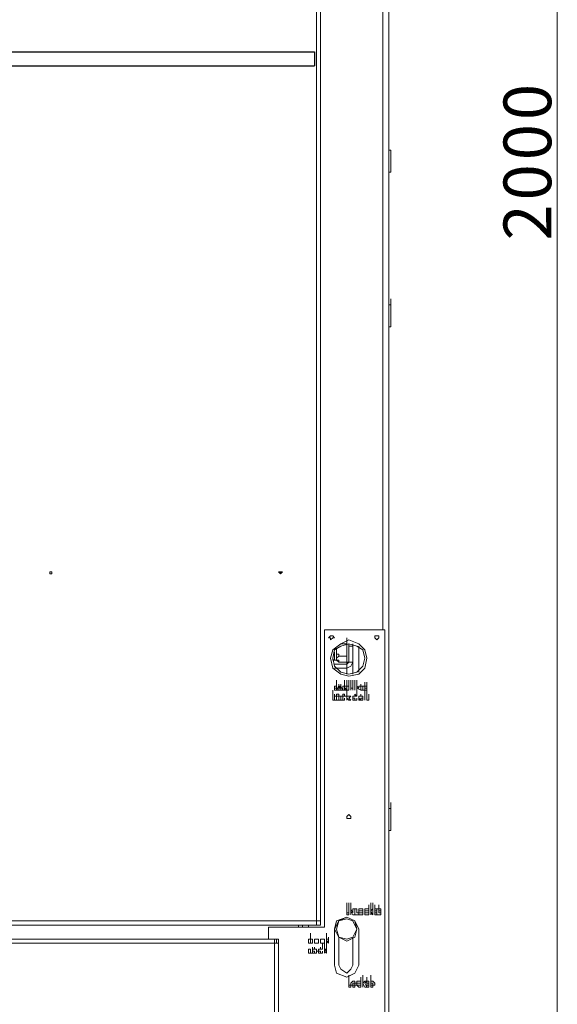
# Model space of a CAD drawing. Units: inches. Extents: x 2 to 295, y 2 to 208.
# Drawn here: x 38 to 49, y 138 to 159 of the extents above; entities that cross this region are included whole.
import ezdxf

# ---------------------------------------------------------------- set-up
doc = ezdxf.new("R2010")
doc.units = ezdxf.units.IN
doc.header["$MEASUREMENT"] = 0

msp = doc.modelspace()

# ---------------------------------------------------------------- linework, layer by layer
at = {"color": 1, "lineweight": 18, "true_color": 0xff0000}
msp.add_lwpolyline([(49.435, 125.951), (49.435, 185.176)], dxfattribs=at)
at = {"color": 8, "lineweight": 18, "true_color": 0x808080}
for points in [[(45.752, 184.541), (45.752, 145.679)], [(44.736, 145.044), (44.736, 145.213)], [(45.244, 145.34), (45.244, 144.79)], [(43.974, 139.414), (43.974, 139.456)], [(44.186, 139.456), (44.186, 139.414)]]:
    msp.add_lwpolyline(points, dxfattribs=at)
at = {"color": 7, "lineweight": 18, "true_color": 0xffffff}
for points in [[(45.879, 184.541), (45.879, 125.189)], [(44.355, 139.541), (44.355, 169.428)], [(44.439, 139.541), (44.439, 169.428)], [(45.921, 155.797), (45.879, 155.797)], [(45.921, 155.797), (45.921, 155.331)], [(45.879, 155.331), (45.921, 155.331)], [(45.921, 152.537), (45.921, 152.664)], [(45.921, 152.537), (45.879, 152.537)], [(45.921, 152.537), (45.921, 152.071)], [(45.879, 152.071), (45.921, 152.071)], [(38.767, 146.907), (38.725, 146.907), (38.725, 146.864), (38.767, 146.864), (38.767, 146.907)], [(43.635, 146.907), (43.55, 146.907), (43.593, 146.864), (43.635, 146.907)], [(43.593, 146.864), (43.593, 146.907)], [(45.794, 145.679), (44.524, 145.679)], [(44.524, 139.414), (44.524, 145.679)], [(45.794, 134.757), (45.794, 145.679)], [(44.736, 145.51), (44.694, 145.552), (44.651, 145.552), (44.609, 145.51), (44.651, 145.51), (44.651, 145.467), (44.694, 145.51), (44.736, 145.51)], [(45.413, 145.086), (45.371, 145.256), (45.244, 145.383), (45.032, 145.467), (44.863, 145.383), (44.694, 145.256), (44.651, 145.086), (44.694, 144.875), (44.863, 144.748), (45.032, 144.705), (45.244, 144.748), (45.371, 144.875), (45.413, 145.086)], [(45.371, 145.086), (45.328, 145.256), (45.202, 145.34), (45.032, 145.383), (44.863, 145.34), (44.736, 145.256), (44.694, 145.086), (44.736, 144.917), (44.863, 144.79), (45.032, 144.748), (45.202, 144.79), (45.328, 144.917), (45.371, 145.086)], [(44.99, 145.383), (44.863, 145.383)], [(44.99, 145.383), (44.99, 145.51)], [(44.99, 145.256), (44.99, 145.298), (44.99, 145.34), (44.99, 145.383)], [(45.032, 145.34), (45.032, 145.383)], [(45.117, 145.383), (45.117, 145.34)], [(45.667, 145.51), (45.667, 145.552), (45.583, 145.552), (45.583, 145.51), (45.625, 145.467), (45.667, 145.51)], [(44.778, 145.256), (44.778, 145.298)], [(44.778, 145.256), (44.778, 145.298)], [(44.778, 145.256), (44.778, 145.086)], [(44.821, 145.129), (44.821, 145.171), (44.778, 145.171), (44.778, 145.213), (44.778, 145.256)], [(44.99, 145.129), (44.99, 145.171), (44.99, 145.213), (44.99, 145.256)], [(44.99, 145.002), (44.99, 145.256)], [(45.117, 145.34), (45.032, 145.34)], [(45.032, 145.34), (45.032, 145.002)], [(45.117, 145.34), (45.117, 145.002)], [(44.694, 145.086), (44.694, 145.044), (44.736, 145.044)], [(44.736, 145.044), (44.778, 145.044)], [(44.99, 144.959), (44.736, 144.959)], [(44.821, 145.129), (44.778, 145.086)], [(44.778, 145.086), (44.778, 145.044)], [(44.778, 145.086), (44.778, 145.044), (44.821, 145.044), (44.821, 145.002)], [(44.778, 145.044), (44.821, 145.002)], [(44.99, 145.129), (44.821, 145.129)], [(44.99, 145.002), (44.821, 145.002)], [(44.99, 145.129), (44.99, 145.086)], [(44.99, 145.086), (44.99, 145.044), (44.99, 145.002)], [(44.99, 145.002), (44.99, 145.044)], [(44.99, 144.959), (44.99, 145.044)], [(44.99, 145.002), (45.032, 145.002)], [(44.99, 144.959), (45.032, 145.002)], [(44.99, 144.875), (45.075, 144.917), (45.117, 145.002)], [(44.99, 144.875), (44.99, 144.959)], [(45.032, 145.002), (45.117, 145.002)], [(45.117, 145.002), (45.117, 144.748)], [(44.99, 144.875), (44.736, 144.875)], [(44.99, 144.748), (44.99, 144.875)], [(44.778, 144.494), (44.778, 144.621)], [(44.778, 144.451), (44.778, 144.578)], [(44.778, 144.409), (44.778, 144.536)], [(44.821, 144.409), (44.821, 144.536)], [(44.863, 144.409), (44.863, 144.536)], [(44.947, 144.494), (44.947, 144.621)], [(44.947, 144.451), (44.947, 144.578)], [(44.947, 144.451), (44.947, 144.578)], [(44.99, 144.494), (44.99, 144.621)], [(44.99, 144.494), (44.99, 144.621)], [(45.032, 144.494), (45.032, 144.621)], [(45.032, 144.494), (45.032, 144.621)], [(45.075, 144.494), (45.075, 144.621)], [(45.075, 144.409), (45.075, 144.536)], [(45.117, 144.494), (45.117, 144.621)], [(45.117, 144.409), (45.117, 144.536)], [(45.159, 144.494), (45.159, 144.621)], [(45.159, 144.409), (45.159, 144.536)], [(45.202, 144.494), (45.202, 144.621)], [(45.202, 144.409), (45.202, 144.536)], [(45.286, 144.409), (45.286, 144.536)], [(45.371, 144.451), (45.371, 144.578)], [(45.371, 144.451), (45.371, 144.578)], [(45.413, 144.451), (45.413, 144.578)], [(44.694, 144.282), (44.694, 144.409)], [(44.736, 144.494), (44.736, 144.451)], [(44.736, 144.409), (44.736, 144.494)], [(44.736, 144.494), (44.778, 144.494)], [(44.778, 144.494), (44.736, 144.494)], [(44.736, 144.451), (44.778, 144.451)], [(44.736, 144.451), (44.736, 144.409)], [(44.778, 144.451), (44.736, 144.451)], [(44.736, 144.409), (44.778, 144.409)], [(44.778, 144.409), (44.736, 144.409)], [(44.736, 144.197), (44.736, 144.324)], [(44.736, 144.24), (44.736, 144.282), (44.778, 144.282), (44.778, 144.324), (44.821, 144.324)], [(44.778, 144.409), (44.821, 144.494)], [(44.821, 144.409), (44.778, 144.409)], [(44.821, 144.494), (44.863, 144.494)], [(44.863, 144.494), (44.821, 144.451)], [(44.821, 144.451), (44.863, 144.451)], [(44.863, 144.409), (44.821, 144.409)], [(44.821, 144.324), (44.821, 144.282), (44.863, 144.282), (44.863, 144.24)], [(44.863, 144.494), (44.905, 144.409)], [(44.863, 144.451), (44.863, 144.494)], [(44.905, 144.409), (44.863, 144.409)], [(44.863, 144.24), (44.863, 144.282), (44.905, 144.282), (44.905, 144.324)], [(44.905, 144.409), (44.905, 144.494)], [(44.905, 144.494), (44.947, 144.494)], [(44.947, 144.409), (44.905, 144.409)], [(44.905, 144.324), (44.947, 144.324), (44.947, 144.282), (44.99, 144.282)], [(44.947, 144.494), (44.99, 144.494)], [(44.99, 144.494), (44.99, 144.451), (44.947, 144.451)], [(44.947, 144.451), (44.947, 144.494)], [(44.947, 144.494), (44.947, 144.451)], [(44.947, 144.494), (44.947, 144.494)], [(44.947, 144.451), (44.99, 144.409)], [(44.947, 144.409), (44.947, 144.451)], [(44.947, 144.451), (44.947, 144.409)], [(44.99, 144.409), (44.947, 144.409)], [(44.99, 144.494), (45.032, 144.494)], [(44.99, 144.409), (44.99, 144.494)], [(44.99, 144.282), (44.99, 144.409)], [(44.99, 144.282), (44.99, 144.409)], [(45.032, 144.409), (44.99, 144.409)], [(44.99, 144.197), (44.99, 144.324)], [(45.032, 144.494), (45.032, 144.409)], [(45.075, 144.409), (45.075, 144.494)], [(45.075, 144.494), (45.075, 144.451)], [(45.075, 144.451), (45.075, 144.409)], [(45.075, 144.451), (45.117, 144.451)], [(45.117, 144.451), (45.075, 144.451)], [(45.117, 144.451), (45.117, 144.494)], [(45.117, 144.494), (45.117, 144.409)], [(45.117, 144.409), (45.117, 144.451)], [(45.117, 144.24), (45.117, 144.282), (45.159, 144.282), (45.159, 144.324)], [(45.159, 144.494), (45.159, 144.409)], [(45.159, 144.409), (45.159, 144.494)], [(45.159, 144.324), (45.159, 144.324), (45.202, 144.282)], [(45.202, 144.409), (45.202, 144.494)], [(45.202, 144.494), (45.244, 144.451)], [(45.286, 144.409), (45.202, 144.451)], [(45.202, 144.451), (45.202, 144.409)], [(45.202, 144.282), (45.202, 144.409)], [(45.244, 144.494), (45.286, 144.494)], [(45.244, 144.451), (45.244, 144.494)], [(45.244, 144.24), (45.244, 144.282), (45.286, 144.282), (45.286, 144.324)], [(45.286, 144.451), (45.286, 144.494), (45.328, 144.494)], [(45.286, 144.494), (45.286, 144.409)], [(45.371, 144.409), (45.286, 144.409), (45.286, 144.451)], [(45.286, 144.324), (45.286, 144.282), (45.328, 144.282), (45.328, 144.24)], [(45.328, 144.494), (45.371, 144.494)], [(45.371, 144.494), (45.328, 144.494), (45.328, 144.451)], [(45.328, 144.451), (45.328, 144.409), (45.371, 144.409)], [(45.371, 144.494), (45.371, 144.494)], [(45.371, 144.494), (45.413, 144.494)], [(45.371, 144.494), (45.371, 144.494)], [(45.413, 144.494), (45.371, 144.494)], [(45.371, 144.451), (45.413, 144.451)], [(45.413, 144.451), (45.413, 144.409), (45.371, 144.409)], [(45.371, 144.409), (45.371, 144.451)], [(45.371, 144.282), (45.371, 144.409)], [(45.371, 144.197), (45.371, 144.324)], [(45.413, 144.282), (45.413, 144.409)], [(45.456, 144.197), (45.456, 144.324)], [(44.694, 144.282), (44.694, 144.197)], [(44.694, 144.197), (44.694, 144.282)], [(44.694, 144.197), (44.736, 144.197)], [(44.736, 144.197), (44.694, 144.197)], [(44.821, 144.197), (44.736, 144.197), (44.736, 144.24)], [(44.821, 144.24), (44.821, 144.282), (44.778, 144.282)], [(44.778, 144.282), (44.778, 144.24)], [(44.778, 144.24), (44.778, 144.24)], [(44.778, 144.24), (44.778, 144.197), (44.821, 144.197)], [(44.821, 144.197), (44.821, 144.24)], [(44.863, 144.24), (44.863, 144.197), (44.821, 144.197)], [(44.905, 144.197), (44.863, 144.197), (44.863, 144.24)], [(44.947, 144.282), (44.905, 144.282)], [(44.905, 144.282), (44.905, 144.24)], [(44.905, 144.24), (44.905, 144.197)], [(44.905, 144.197), (44.947, 144.197), (44.947, 144.24)], [(44.947, 144.197), (44.905, 144.197)], [(44.99, 144.282), (44.947, 144.282)], [(44.947, 144.24), (44.947, 144.197)], [(44.99, 144.282), (45.032, 144.282)], [(44.99, 144.197), (44.99, 144.282)], [(45.032, 144.197), (44.99, 144.24)], [(44.99, 144.24), (44.99, 144.197)], [(45.032, 144.282), (45.075, 144.282)], [(45.075, 144.282), (45.032, 144.24)], [(45.032, 144.24), (45.075, 144.197)], [(45.075, 144.197), (45.032, 144.197)], [(45.159, 144.282), (45.117, 144.282), (45.117, 144.24)], [(45.117, 144.24), (45.159, 144.24), (45.159, 144.197)], [(45.159, 144.197), (45.117, 144.197), (45.117, 144.24)], [(45.202, 144.282), (45.159, 144.282)], [(45.159, 144.197), (45.202, 144.197), (45.202, 144.24)], [(45.202, 144.197), (45.159, 144.197)], [(45.202, 144.24), (45.202, 144.197)], [(45.286, 144.282), (45.244, 144.282), (45.244, 144.24)], [(45.244, 144.24), (45.244, 144.24)], [(45.244, 144.24), (45.286, 144.197)], [(45.286, 144.197), (45.244, 144.197), (45.244, 144.24)], [(45.328, 144.24), (45.328, 144.282), (45.286, 144.282)], [(45.286, 144.197), (45.286, 144.24), (45.328, 144.24)], [(45.328, 144.24), (45.328, 144.197), (45.286, 144.197)], [(45.371, 144.282), (45.371, 144.197)], [(45.371, 144.197), (45.371, 144.282)], [(45.413, 144.282), (45.413, 144.197)], [(45.413, 144.197), (45.413, 144.282)], [(45.413, 144.197), (45.456, 144.197)], [(45.456, 144.197), (45.413, 144.197)], [(45.921, 141.911), (45.921, 142.038)], [(45.921, 141.911), (45.879, 141.911)], [(45.921, 141.911), (45.921, 141.446)], [(45.075, 141.742), (45.075, 141.742), (45.032, 141.784), (44.99, 141.742), (44.99, 141.7), (45.075, 141.7), (45.075, 141.742)], [(45.879, 141.446), (45.921, 141.446)], [(44.99, 139.795), (44.99, 139.922)], [(44.99, 139.795), (44.99, 139.71)], [(44.99, 139.71), (44.99, 139.795)], [(45.032, 139.795), (45.032, 139.922)], [(45.032, 139.795), (45.032, 139.71)], [(45.032, 139.71), (45.032, 139.795)], [(45.075, 139.795), (45.075, 139.922)], [(45.075, 139.795), (45.117, 139.71)], [(45.075, 139.668), (45.075, 139.795)], [(45.075, 139.668), (45.075, 139.795)], [(45.117, 139.668), (45.075, 139.752)], [(45.075, 139.752), (45.075, 139.668)], [(45.117, 139.71), (45.117, 139.795)], [(45.117, 139.795), (45.159, 139.795)], [(45.159, 139.795), (45.159, 139.668)], [(45.159, 139.795), (45.202, 139.795)], [(45.159, 139.668), (45.159, 139.795)], [(45.202, 139.795), (45.202, 139.71)], [(45.244, 139.71), (45.244, 139.752), (45.244, 139.795), (45.286, 139.795)], [(45.286, 139.752), (45.244, 139.752), (45.244, 139.71)], [(45.286, 139.795), (45.328, 139.795), (45.328, 139.752), (45.328, 139.71)], [(45.328, 139.71), (45.328, 139.752), (45.286, 139.752)], [(45.371, 139.71), (45.371, 139.752), (45.371, 139.795), (45.413, 139.795)], [(45.413, 139.752), (45.371, 139.752), (45.371, 139.71)], [(45.413, 139.795), (45.456, 139.795), (45.456, 139.752)], [(45.456, 139.752), (45.413, 139.752)], [(45.456, 139.752), (45.456, 139.879)], [(45.456, 139.71), (45.456, 139.837)], [(45.498, 139.795), (45.498, 139.922)], [(45.498, 139.795), (45.498, 139.752)], [(45.54, 139.795), (45.498, 139.752)], [(45.498, 139.668), (45.498, 139.795)], [(45.498, 139.668), (45.498, 139.795)], [(45.498, 139.752), (45.54, 139.795)], [(45.498, 139.752), (45.54, 139.668)], [(45.54, 139.795), (45.54, 139.922)], [(45.54, 139.668), (45.54, 139.795)], [(45.583, 139.752), (45.583, 139.879)], [(45.583, 139.71), (45.583, 139.837)], [(45.583, 139.795), (45.625, 139.795)], [(45.583, 139.668), (45.583, 139.795)], [(45.583, 139.752), (45.625, 139.752)], [(45.625, 139.752), (45.583, 139.752)], [(45.625, 139.668), (45.625, 139.795)], [(45.625, 139.795), (45.667, 139.795)], [(45.625, 139.795), (45.625, 139.752)], [(45.625, 139.752), (45.625, 139.71)], [(45.667, 139.752), (45.667, 139.879)], [(45.667, 139.71), (45.667, 139.837)], [(45.667, 139.795), (45.71, 139.795), (45.71, 139.752), (45.71, 139.71)], [(45.667, 139.752), (45.667, 139.71)], [(45.71, 139.752), (45.667, 139.752)], [(45.71, 139.71), (45.71, 139.752)], [(44.355, 139.541), (19.844, 139.541)], [(44.439, 139.541), (44.355, 139.541)], [(44.355, 139.541), (44.355, 139.456)], [(44.439, 139.541), (44.355, 139.541)], [(44.439, 139.541), (44.439, 139.456)], [(45.244, 139.371), (45.159, 139.541), (44.99, 139.625), (44.778, 139.541), (44.736, 139.371)], [(45.202, 139.371), (45.159, 139.541), (44.99, 139.625), (44.821, 139.541), (44.736, 139.371), (44.821, 139.202), (44.99, 139.117), (45.159, 139.202), (45.202, 139.371)], [(45.202, 139.371), (45.117, 139.541), (44.99, 139.583), (44.821, 139.541), (44.778, 139.371), (44.821, 139.202), (44.99, 139.16), (45.117, 139.202), (45.202, 139.371)], [(44.99, 139.71), (44.99, 139.71)], [(44.99, 139.71), (45.032, 139.71)], [(45.032, 139.71), (45.032, 139.668), (44.99, 139.668)], [(44.99, 139.668), (44.99, 139.71)], [(45.159, 139.668), (45.117, 139.668)], [(45.244, 139.668), (45.159, 139.668)], [(45.202, 139.71), (45.244, 139.71)], [(45.286, 139.668), (45.244, 139.668), (45.244, 139.71)], [(45.244, 139.71), (45.286, 139.71)], [(45.244, 139.71), (45.244, 139.668)], [(45.328, 139.71), (45.328, 139.668), (45.286, 139.668)], [(45.286, 139.71), (45.328, 139.71)], [(45.286, 139.71), (45.286, 139.71)], [(45.413, 139.668), (45.371, 139.668), (45.371, 139.71)], [(45.371, 139.71), (45.413, 139.71)], [(45.413, 139.71), (45.456, 139.71)], [(45.456, 139.71), (45.456, 139.668), (45.413, 139.668)], [(45.54, 139.668), (45.498, 139.71)], [(45.498, 139.71), (45.498, 139.668)], [(45.583, 139.71), (45.625, 139.71)], [(45.625, 139.71), (45.583, 139.71)], [(45.625, 139.668), (45.583, 139.668)], [(45.625, 139.71), (45.625, 139.668)], [(45.667, 139.668), (45.625, 139.668)], [(45.71, 139.71), (45.71, 139.668), (45.667, 139.668)], [(45.667, 139.71), (45.71, 139.71)], [(44.355, 139.456), (19.844, 139.456)], [(43.339, 139.414), (43.339, 139.16)], [(43.339, 139.414), (44.524, 139.414)], [(44.058, 139.414), (44.058, 139.456)], [(44.439, 139.456), (44.355, 139.456)], [(44.736, 139.371), (44.736, 138.609)], [(45.244, 138.609), (45.244, 139.371)], [(43.466, 139.16), (19.844, 139.16)], [(43.466, 139.16), (43.466, 139.075)], [(43.508, 139.16), (43.466, 139.16)], [(43.508, 139.16), (43.508, 139.075)], [(43.508, 139.16), (43.55, 139.16)], [(43.55, 139.16), (43.55, 139.075)], [(44.186, 139.16), (44.228, 139.16)], [(44.186, 139.075), (44.186, 139.16)], [(44.228, 139.16), (44.228, 139.287)], [(44.228, 139.075), (44.228, 139.202)], [(44.228, 139.16), (44.228, 139.075)], [(44.228, 139.16), (44.27, 139.16), (44.27, 139.117)], [(44.27, 139.16), (44.228, 139.16)], [(44.27, 139.117), (44.27, 139.16)], [(44.313, 139.117), (44.313, 139.16), (44.355, 139.16)], [(44.355, 139.16), (44.313, 139.16), (44.313, 139.117)], [(44.397, 139.117), (44.397, 139.16), (44.355, 139.16)], [(44.355, 139.16), (44.397, 139.16), (44.397, 139.117)], [(44.482, 139.16), (44.439, 139.16), (44.439, 139.117)], [(44.439, 139.117), (44.439, 139.16), (44.482, 139.16)], [(44.524, 139.117), (44.524, 139.16), (44.482, 139.16)], [(44.482, 139.16), (44.524, 139.16), (44.524, 139.117)], [(44.566, 139.16), (44.566, 139.287)], [(44.566, 139.16), (44.566, 139.287)], [(44.566, 139.117), (44.566, 139.244)], [(44.566, 139.117), (44.566, 139.244)], [(44.566, 139.075), (44.566, 139.202)], [(44.566, 139.075), (44.566, 139.16)], [(44.566, 139.16), (44.609, 139.16)], [(44.609, 139.16), (44.566, 139.16)], [(44.566, 139.117), (44.609, 139.117), (44.609, 139.16)], [(44.566, 139.16), (44.566, 139.117)], [(44.609, 139.075), (44.609, 139.202)], [(44.609, 139.16), (44.609, 139.117)], [(44.821, 139.202), (44.821, 138.609)], [(45.117, 138.609), (45.117, 139.202)], [(43.466, 139.075), (19.844, 139.075)], [(43.466, 139.075), (43.466, 126.46)], [(43.466, 139.075), (43.55, 139.075)], [(43.55, 139.075), (43.55, 126.46)], [(44.228, 139.075), (44.186, 139.075)], [(44.186, 138.948), (44.228, 138.948)], [(44.186, 138.863), (44.186, 138.948)], [(44.228, 139.075), (44.27, 139.075), (44.27, 139.117)], [(44.27, 139.117), (44.27, 139.075), (44.228, 139.075)], [(44.228, 138.948), (44.228, 138.863)], [(44.27, 138.906), (44.27, 138.948), (44.313, 138.948), (44.313, 138.99)], [(44.27, 138.863), (44.27, 138.99)], [(44.313, 138.948), (44.27, 138.948), (44.27, 138.906)], [(44.355, 139.075), (44.313, 139.075), (44.313, 139.117)], [(44.313, 139.117), (44.313, 139.075), (44.355, 139.075)], [(44.313, 138.99), (44.313, 138.948), (44.355, 138.948), (44.355, 138.906), (44.397, 138.906)], [(44.355, 138.906), (44.355, 138.948), (44.313, 138.948)], [(44.397, 139.117), (44.397, 139.075), (44.355, 139.075)], [(44.355, 139.075), (44.397, 139.075), (44.397, 139.117)], [(44.355, 139.075), (44.355, 139.075)], [(44.397, 138.906), (44.397, 138.948), (44.439, 138.948), (44.439, 138.99)], [(44.439, 138.948), (44.397, 138.948), (44.397, 138.906)], [(44.439, 139.117), (44.439, 139.075)], [(44.482, 139.075), (44.439, 139.075), (44.439, 139.117)], [(44.439, 139.075), (44.482, 139.075)], [(44.439, 138.99), (44.439, 138.948), (44.482, 138.948)], [(44.482, 138.948), (44.439, 138.948)], [(44.482, 139.075), (44.524, 139.075), (44.524, 139.117)], [(44.524, 139.117), (44.524, 139.075), (44.482, 139.075)], [(44.482, 138.948), (44.482, 139.075)], [(44.524, 138.948), (44.524, 139.075)], [(44.524, 138.948), (44.524, 139.075)], [(44.524, 138.863), (44.524, 138.99)], [(44.524, 138.948), (44.566, 138.948)], [(44.566, 138.948), (44.524, 138.906)], [(44.524, 138.863), (44.524, 138.948)], [(44.566, 139.117), (44.566, 139.075)], [(44.609, 139.075), (44.566, 139.117)], [(44.566, 138.948), (44.566, 139.075)], [(44.566, 138.863), (44.566, 138.99)], [(44.609, 139.117), (44.609, 139.075)], [(44.27, 138.863), (44.186, 138.863)], [(44.228, 138.863), (44.27, 138.863)], [(44.27, 138.906), (44.313, 138.906)], [(44.313, 138.863), (44.27, 138.863), (44.27, 138.906)], [(44.313, 138.906), (44.313, 138.863)], [(44.397, 138.906), (44.355, 138.906), (44.355, 138.863), (44.313, 138.863)], [(44.313, 138.863), (44.355, 138.863), (44.355, 138.906)], [(44.397, 138.906), (44.439, 138.906), (44.439, 138.863)], [(44.439, 138.863), (44.397, 138.863), (44.397, 138.906)], [(44.439, 138.863), (44.482, 138.863), (44.482, 138.906)], [(44.482, 138.863), (44.439, 138.863)], [(44.482, 138.906), (44.482, 138.863)], [(44.524, 138.906), (44.566, 138.863)], [(44.566, 138.863), (44.524, 138.906)], [(44.524, 138.906), (44.524, 138.863)], [(44.736, 138.609), (44.778, 138.44), (44.99, 138.355), (45.159, 138.44), (45.244, 138.609)], [(44.821, 138.609), (44.863, 138.525), (44.99, 138.44), (45.075, 138.525), (45.117, 138.609)], [(45.032, 138.271), (45.032, 138.398)], [(45.286, 138.228), (45.286, 138.355)], [(45.286, 138.186), (45.286, 138.313)], [(45.328, 138.271), (45.328, 138.398)], [(45.413, 138.228), (45.413, 138.355)], [(45.413, 138.186), (45.413, 138.313)], [(45.498, 138.271), (45.498, 138.398)], [(45.498, 138.228), (45.498, 138.355)], [(45.498, 138.186), (45.498, 138.313)], [(45.032, 138.271), (45.032, 138.186)], [(45.032, 138.144), (45.032, 138.271)], [(45.032, 138.186), (45.075, 138.186)], [(45.075, 138.144), (45.032, 138.144)], [(45.075, 138.228), (45.075, 138.228), (45.117, 138.271)], [(45.117, 138.144), (45.117, 138.186), (45.075, 138.186), (45.075, 138.228)], [(45.075, 138.186), (45.075, 138.144)], [(45.117, 138.271), (45.159, 138.271), (45.159, 138.228), (45.202, 138.228)], [(45.159, 138.228), (45.117, 138.228)], [(45.117, 138.228), (45.117, 138.228)], [(45.202, 138.228), (45.202, 138.186), (45.159, 138.186), (45.159, 138.144), (45.117, 138.144)], [(45.117, 138.186), (45.159, 138.186), (45.159, 138.228)], [(45.117, 138.228), (45.117, 138.186)], [(45.117, 138.186), (45.117, 138.186)], [(45.202, 138.228), (45.202, 138.271), (45.244, 138.271)], [(45.244, 138.144), (45.244, 138.144), (45.202, 138.186), (45.202, 138.228)], [(45.202, 138.228), (45.202, 138.186), (45.244, 138.186)], [(45.244, 138.228), (45.202, 138.228)], [(45.244, 138.271), (45.286, 138.271), (45.286, 138.228)], [(45.286, 138.228), (45.244, 138.228)], [(45.244, 138.186), (45.286, 138.186)], [(45.286, 138.186), (45.286, 138.144), (45.244, 138.144)], [(45.328, 138.144), (45.328, 138.271)], [(45.328, 138.144), (45.328, 138.271)], [(45.328, 138.271), (45.328, 138.228)], [(45.328, 138.228), (45.371, 138.271)], [(45.328, 138.228), (45.328, 138.144)], [(45.371, 138.144), (45.328, 138.228)], [(45.413, 138.271), (45.371, 138.228)], [(45.371, 138.271), (45.413, 138.271)], [(45.371, 138.228), (45.413, 138.144)], [(45.413, 138.144), (45.371, 138.144)], [(45.413, 138.271), (45.456, 138.271)], [(45.413, 138.144), (45.413, 138.271)], [(45.413, 138.228), (45.456, 138.228)], [(45.456, 138.228), (45.413, 138.228)], [(45.456, 138.186), (45.413, 138.186)], [(45.413, 138.186), (45.456, 138.186)], [(45.456, 138.144), (45.413, 138.144)], [(45.456, 138.271), (45.456, 138.228)], [(45.456, 138.228), (45.456, 138.186)], [(45.456, 138.186), (45.456, 138.144)], [(45.498, 138.144), (45.498, 138.271)], [(45.498, 138.144), (45.498, 138.271)], [(45.498, 138.271), (45.54, 138.271), (45.583, 138.228)], [(45.498, 138.186), (45.54, 138.186), (45.54, 138.228)], [(45.54, 138.228), (45.498, 138.228)], [(45.498, 138.228), (45.498, 138.186)], [(45.583, 138.228), (45.583, 138.186), (45.54, 138.186), (45.54, 138.144), (45.498, 138.144)], [(45.54, 138.228), (45.54, 138.228)]]:
    msp.add_lwpolyline(points, dxfattribs=at)
at = {"color": 7, "lineweight": 25, "true_color": 0xffffff}
for points in [[(19.928, 157.871), (44.313, 157.871)], [(44.313, 157.871), (44.313, 157.575)], [(19.928, 157.575), (44.313, 157.575)]]:
    msp.add_lwpolyline(points, dxfattribs=at)

# ---------------------------------------------------------------- texts
at = {"color": 1, "true_color": 0xff0000, "char_height": 1.00742, "attachment_point": 7, "rotation": 90.0966}
for s, insert in [('\\fHelvetica|b0|i0|c0|p34;\\W0.999457;0', (49.308, 156.432)), ('\\fHelvetica|b0|i0|c0|p34;\\W0.999457;0', (49.308, 155.585)), ('\\fHelvetica|b0|i0|c0|p34;\\W0.999457;0', (49.308, 154.738)), ('\\fHelvetica|b0|i0|c0|p34;\\W0.999457;2', (49.308, 153.892))]:
    msp.add_mtext(s, dxfattribs=dict(at, insert=insert))

doc.saveas('drawing.dxf')
